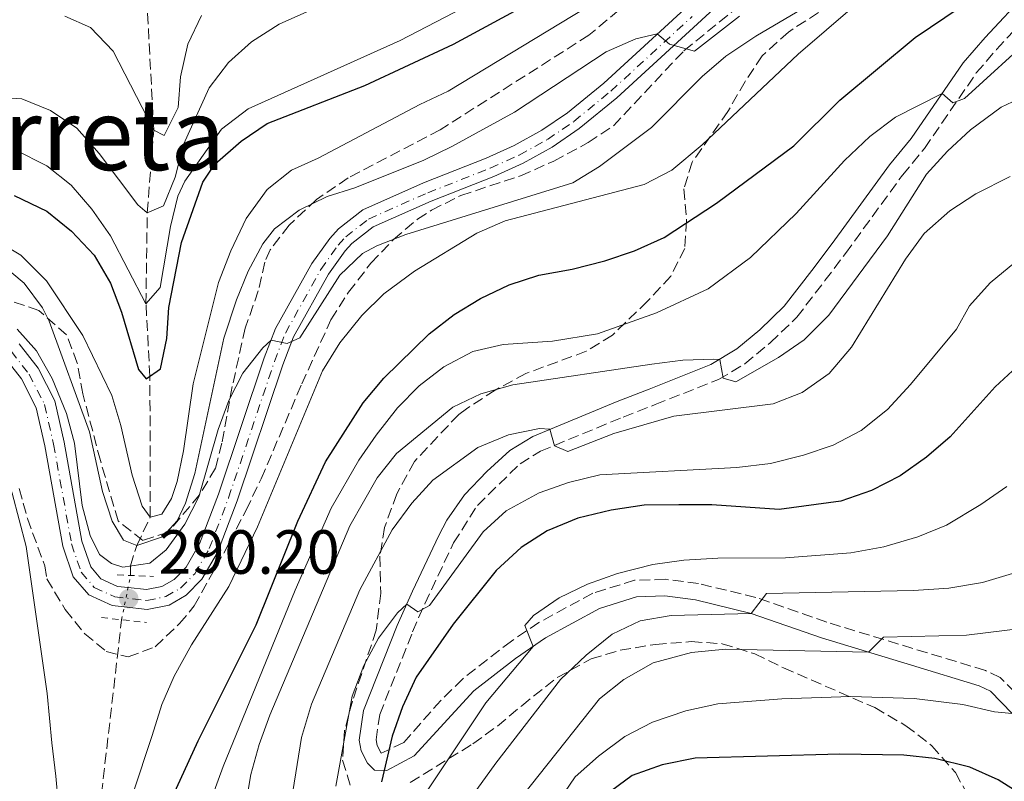
# Model space of a CAD drawing. Units: metres. Extents: x 593173 to 596594, y 4775338 to 4777698.
# Drawn here: x 594931 to 595090, y 4776998 to 4777120 of the extents above; entities that cross this region are included whole.
import ezdxf
from ezdxf.enums import TextEntityAlignment as Align

# ---------------------------------------------------------------- set-up
doc = ezdxf.new("R2010")
doc.units = ezdxf.units.M
doc.header["$MEASUREMENT"] = 0
for name, pattern in [('DGN Style 2', [1.7399219301090239, 1.043953158065414, -0.6959687720436097]), ('DGN Style 3', [2.435890702152634, 1.739921930109024, -0.6959687720436097]), ('DGN Style 4', [2.7856150101045474, 1.391937544087219, -0.6959687720436097, 0.001739921930109024, -0.6959687720436097]), ('DGN Style 5', [1.217945351076317, 0.5219765790327072, -0.6959687720436097])]:
    doc.linetypes.add(name, pattern=pattern)
for name, color, linetype, lineweight in [('Barranco lineal', 142, 'DGN Style 3', 13), ('Barranco lineal no visto', 142, 'DGN Style 5', 0), ('Camino', 7, 'DGN Style 3', 0), ('Cota de punto acotado terreno', 7, 'Continuous', 0), ('Curva de nivel directora', 30, 'Continuous', 30), ('Curva de nivel intermedia', 30, 'Continuous', 0), ('Eje pista sin pavimentar', 7, 'DGN Style 4', 0), ('Línea de pista sin pavimentar', 7, 'Continuous', 0), ('Margen derecho', 7, 'Continuous', 0), ('Pista sin pavimentar', 9, 'Continuous', 0), ('Pontón-alcantarilla (pasos de agua)', 1, 'DGN Style 2', 0), ('Punto acotado terreno (símbolo)', 7, 'Continuous', 0), ('Texto de Área (paraje) menor', 7, 'Continuous', 0), ('Zona arbolada', 92, 'DGN Style 3', 0)]:
    doc.layers.add(name, color=color, linetype=linetype, lineweight=lineweight)
doc.styles.add('Style-Arial', font='arial.ttf')

# ---------------------------------------------------------------- blocks, each defined once
blk = doc.blocks.new('5PATER')
at = {"layer": 'Punto acotado terreno (símbolo)', "linetype": 'Continuous', "lineweight": 0}
h = blk.add_hatch(color=51, dxfattribs=at)
edge = h.paths.add_edge_path()
edge.add_ellipse((0, 0), major_axis=(-0.1095731443231308, -0.1110710700762829), ratio=0.9994222409660317, start_angle=0, end_angle=360)

msp = doc.modelspace()

# ---------------------------------------------------------------- linework, layer by layer
at = {"layer": 'Barranco lineal', "color": 142, "linetype": 'DGN Style 3', "lineweight": 13}
for points in [[(594949.1399999997, 4777030.609999999, 290), (594949.1200000001, 4777032.140000001, 290), (594950.1399999997, 4777035.42, 285), (594952.3300000001, 4777040, 280), (594952.2599999999, 4777062.640000001, 275), (594951.6299999999, 4777074.27, 270), (594951.8300000001, 4777088.939999999, 265), (594952.8799999999, 4777102.24, 260), (594950.9100000003, 4777139.289999999, 256.8800000000047)], [(594910.6399999997, 4776741.16, 376.7200000000012), (594910.5099999999, 4776743.08, 375), (594910.5199999996, 4776751.859999999, 370), (594910.3700000001, 4776759.230000001, 365), (594910.4199999999, 4776767.800000001, 360), (594911.1399999997, 4776775.560000001, 355), (594911.6600000003, 4776781.960000001, 350), (594913.2400000002, 4776796.430000001, 345), (594915.1299999999, 4776809.960000001, 340), (594916.9500000002, 4776825.109999999, 335), (594919.6399999997, 4776842, 330), (594924.5599999996, 4776855.960000001, 325), (594928.1699999999, 4776870.449999999, 320), (594930.8799999999, 4776881.4, 315), (594933.1399999997, 4776896.84, 310), (594938.7699999996, 4776914.449999999, 305), (594939.6699999999, 4776919.600000001, 305), (594940.0300000003, 4776937.279999999, 300), (594941.9699999997, 4776973.720000001, 295), (594947.7100000001, 4777023.49, 290.4499999999971)]]:
    msp.add_polyline3d(points, dxfattribs=at)
at = {"layer": 'Barranco lineal no visto', "color": 142, "linetype": 'DGN Style 5', "lineweight": 0, "extrusion": (0.0121781696312868, 0.06063536208993101, 0.9980856902333861), "elevation": 297191.8171511099, "flags": 128}
msp.add_lwpolyline([(357346.5364063445, -4791439.94669077), (357346.5364063445, -4791447.222802368)], dxfattribs=at)
at = {"layer": 'Camino', "color": 7, "linetype": 'DGN Style 3', "lineweight": 0}
for points in [[(595085.1399999994, 4777111.41, 303.5500000000029), (595088.3999999984, 4777115.199999999, 303.4100000000034), (595095.229999999, 4777122.540000002, 301.6100000000007), (595101.3700000015, 4777128.240000002, 300.1900000000026), (595113.7800000011, 4777138.619999999, 297.8399999999965), (595117.5199999983, 4777141.630000004, 297.7899999999935), (595130.3000000013, 4777148.95, 295.2299999999959), (595134.6299999986, 4777151.59, 295.2299999999959), (595147.8099999973, 4777157.590000002, 292.3099999999976), (595164.8099999981, 4777164.830000001, 288.7400000000052), (595169.1599999999, 4777166.109999999, 287.7100000000065), (595173.6200000013, 4777166.690000001, 286.6000000000058)], [(595093.0299999998, 4777010.080000001, 345.1399999999995), (595088.9999999997, 4777014.190000001, 343.979999999996), (595086.5900000001, 4777015.34, 343.5000000000001), (595061.0799999977, 4777023.09, 337.9100000000035), (595049.6799999983, 4777027.080000001, 335.6699999999982), (595040.4600000004, 4777029.320000002, 334.179999999993), (595035.1599999986, 4777029.990000002, 333.4199999999984), (595030.1999999988, 4777029.830000001, 332.7799999999988), (595023.4799999997, 4777027.760000001, 332.1600000000035), (595014.8200000006, 4777023.060000001, 330.4900000000052), (595010.3900000006, 4777020.070000002, 329.7599999999949), (595002.5599999984, 4777014.000000001, 328.5099999999947), (594999.0300000013, 4777010.51, 327.9100000000035), (594993.0799999969, 4777003.740000002, 326.8699999999955), (594989.4499999991, 4777002.01, 325.0000000000001), (594988.7899999976, 4777003.290000003, 324.6300000000048), (594988.64, 4777004.190000001, 323.9600000000063), (594989.2100000001, 4777008.230000002, 322.8399999999965), (594994.5000000007, 4777021.540000003, 319.6999999999971), (594996.480000001, 4777026.070000002, 318.9199999999982), (595001.0799999988, 4777035.859999999, 317.8099999999977), (595004.9200000011, 4777041.869999999, 317.0299999999988), (595011.7800000008, 4777048.580000003, 315.8399999999965), (595015.0399999997, 4777050.600000001, 315.1499999999942), (595028.3700000005, 4777056.09, 312.0500000000029), (595033.5199999979, 4777058.09, 311.9400000000024), (595043.6700000024, 4777062.12, 309.8500000000058), (595047.9200000014, 4777064.630000004, 309.1000000000058), (595052.0199999987, 4777068.040000001, 308.449999999997), (595056.2699999999, 4777072.12, 308.2100000000065), (595060.8000000005, 4777078.020000001, 307.5399999999935), (595064.1099999987, 4777082.380000002, 307.5399999999935), (595073.2699999984, 4777095, 306.2700000000041), (595076.8, 4777099.28, 306.2700000000041), (595085.1399999994, 4777111.41, 303.5500000000029)]]:
    msp.add_polyline3d(points, dxfattribs=at)
at = {"layer": 'Curva de nivel directora', "color": 30, "linetype": 'Continuous', "lineweight": 30, "flags": 128}
for points, elevation in [([(594966.9599999988, 4777100.470000002), (594971.1099999995, 4777103.260000001), (594986.8200000006, 4777109.380000001), (595001.0900000001, 4777116.060000001), (595010.8699999988, 4777121.350000001), (595023.7799999993, 4777126.86), (595038.109999999, 4777134.680000001), (595067.1500000008, 4777148.87), (595076.2900000004, 4777152.92), (595085.0199999987, 4777158.87), (595096.5099999999, 4777168.060000001), (595105.1299999988, 4777173.130000001), (595118.9099999986, 4777180.380000002), (595134.6199999996, 4777189.480000001), (595137.2100000002, 4777190.710000004), (595140.5799999987, 4777189.78), (595142.1700000003, 4777188.090000001), (595151.5800000002, 4777188.650000001), (595160.1799999991, 4777187.5), (595168.8200000002, 4777187.04), (595178.9500000001, 4777185.450000001)], 275), ([(595014.7800000005, 4777078.900000002), (595020.1600000005, 4777079.850000001), (595025.4199999999, 4777081.230000001), (595030.1799999987, 4777082.789999999), (595034.9299999983, 4777084.95), (595043.3700000006, 4777090.480000001), (595055.7999999983, 4777099.680000001), (595063.219999999, 4777107.029999999), (595075.3200000003, 4777117.11), (595092.2599999985, 4777128.580000001), (595096.8499999996, 4777131.33), (595101.7800000004, 4777132.850000001), (595102.5400000004, 4777132.689999999), (595102.7799999996, 4777130.980000001), (595104.4400000003, 4777129.66), (595109.5299999998, 4777134.280000002), (595113.6, 4777137.32), (595122.8800000005, 4777141.470000002), (595128.1499999989, 4777142.970000001), (595133.110000001, 4777143.630000001), (595143.889999999, 4777144.010000001), (595153.9000000004, 4777143.320000002), (595164.4399999992, 4777142.130000001), (595174.5999999981, 4777139.67)], 300), ([(594930.4299999992, 4777091.730000001), (594935.6799999997, 4777089.210000001), (594939.6299999993, 4777085.949999999), (594943.2799999992, 4777082.12), (594945.9500000003, 4777077.61), (594947.7099999995, 4777072.930000001), (594950.4499999997, 4777063.710000002), (594951.659999999, 4777062.230000002), (594953.979999999, 4777063.820000002), (594955.0099999994, 4777068.7), (594955.3099999991, 4777073.710000002), (594957.3499999997, 4777084.130000004), (594960.7800000008, 4777093.859999999), (594962.7000000007, 4777096.75), (594966.9599999988, 4777100.470000002)], 275), ([(594955.0799999988, 4776993.220000001), (594960.0399999986, 4777004.039999999), (594969.3399999992, 4777022.680000001), (594976.0499999992, 4777039.350000001), (594980.4799999994, 4777048.890000002), (594986.5399999989, 4777058.380000001), (594989.8499999993, 4777062.310000001), (594997.1600000005, 4777069.449999999), (595001.1599999992, 4777072.580000001), (595005.4399999996, 4777075.170000002), (595010.0199999996, 4777077.359999999), (595014.7800000005, 4777078.900000002)], 300), ([(595093.0399999986, 4777065.420000002), (595088.1799999994, 4777060.949999999), (595080.9100000005, 4777052.880000002), (595077.1399999998, 4777049.609999999), (595072.9199999997, 4777046.640000002), (595068.2900000006, 4777044.260000001), (595063.36, 4777042.58), (595053.4400000002, 4777041.220000002), (595042.5999999995, 4777041.970000003), (595037.2999999999, 4777041.970000003), (595031.73, 4777041.890000002), (595026.4500000003, 4777041.090000002), (595021.0900000003, 4777039.820000002), (595016.1599999996, 4777037.800000002), (595011.9399999996, 4777035.130000004), (595007.9599999987, 4777031.42), (595001.0199999984, 4777022.760000001), (594995.0899999985, 4777014.230000001), (594992.86, 4777009.480000001), (594991.2300000006, 4777004.760000001), (594989.4800000006, 4776997.440000001)], 325), ([(595098.1199999992, 4776991.740000002), (595088.6799999999, 4776997.77), (595084.089999999, 4776999.77), (595078.4699999997, 4777001.189999999), (595073.4999999986, 4777001.720000001), (595063.199999999, 4777001.880000002), (595039.9100000006, 4777001.230000001), (595034.6299999988, 4777000.180000001), (595029.7999999986, 4776998.42), (595025.2900000003, 4776995.109999999)], 350)]:
    msp.add_lwpolyline(points, dxfattribs=dict(at, elevation=elevation))
at = {"layer": 'Curva de nivel intermedia', "color": 30, "linetype": 'Continuous', "lineweight": 0, "flags": 128}
for points, elevation in [([(594930.6100000002, 4777099.07), (594935.6700000007, 4777096.49), (594939.5800000001, 4777093.369999998), (594942.9100000004, 4777089.529999998), (594945.9400000013, 4777085.220000001), (594951.6299999999, 4777074.269999999), (594953.9099999998, 4777076.92), (594955.5700000006, 4777086.73), (594956.7700000008, 4777091.59), (594957.9000000019, 4777094.01), (594963.7900000014, 4777102.359999998), (594968.0700000018, 4777105.63), (594992.48, 4777116.640000001), (595012.6500000004, 4777127.140000001), (595022.8099999992, 4777131.529999999), (595027.8499999995, 4777134.739999999), (595054.5599999999, 4777148.439999999), (595070.7600000006, 4777157.350000001), (595088.6599999999, 4777169.61), (595098.2000000018, 4777175.089999998), (595147.0000000005, 4777199.970000001), (595161.0300000006, 4777204.749999999), (595171.1700000016, 4777206.949999998)], 270.0000000000002), ([(594925.5900000001, 4777107.619999999), (594931.6600000008, 4777107.250000001), (594936.300000001, 4777105.38), (594940.520000001, 4777102.519999999), (594944.0800000017, 4777098.470000001), (594950.3200000002, 4777090.189999999), (594951.8300000011, 4777088.940000001), (594954.4500000007, 4777090.050000001), (594956.3000000014, 4777094.680000001), (594957.6500000014, 4777099.899999999), (594961.7799999998, 4777109.01), (594964.88, 4777113.109999999), (594968.6200000017, 4777116.42), (594973.0600000008, 4777119.24), (594983.3899999995, 4777123.9), (595003.950000001, 4777130.32), (595008.6400000004, 4777132.05), (595018.9600000002, 4777136.609999999), (595038.7200000016, 4777146.65), (595047.5100000004, 4777151.439999998), (595073.0899999996, 4777166.730000001), (595077.2800000006, 4777169.500000001), (595089.6800000013, 4777180.06)], 265), ([(594949.5300000011, 4776995.500000001), (594952.6100000012, 4777004.899999999), (594954.1800000002, 4777009.849999998), (594956.1600000006, 4777014.439999999), (594958.9700000002, 4777019.449999998), (594964.9699999995, 4777028.81), (594969.5600000005, 4777038.439999999), (594980.03, 4777063.499999999), (594982.7999999995, 4777068.019999999), (594986.3199999998, 4777072.399999999), (594989.8700000015, 4777075.92), (594994.8300000015, 4777079.519999999), (595004.8099999994, 4777085.640000001), (595009.4000000004, 4777087.609999998), (595031.7300000021, 4777093.470000001), (595036.1700000011, 4777095.769999999), (595041.0400000016, 4777099.869999998), (595056.5200000004, 4777114.41), (595070.5400000014, 4777126.55), (595079.2600000009, 4777131.46), (595099.6600000014, 4777142.15)], 295.0000000000002), ([(594930.9299999998, 4777070.24), (594934.03, 4777066.710000001), (594936.5400000003, 4777062.300000001), (594938.8700000015, 4777056.659999999), (594940.1400000011, 4777051.859999998), (594941.3900000005, 4777041.880000001), (594942.6600000003, 4777037.02), (594944.150000001, 4777033.999999999), (594946.1100000012, 4777032.529999998), (594947.9100000005, 4777031.960000001), (594952.2300000011, 4777032.609999999), (594954.890000001, 4777034.739999999), (594957.8800000016, 4777038.850000001), (594960.1500000004, 4777043.249999999), (594963.2500000006, 4777054.09), (594964.9500000017, 4777058.720000001), (594967.2100000014, 4777063.130000001), (594970.4400000012, 4777067.220000001), (594971.7700000011, 4777068.470000001), (594974.3100000003, 4777067.9), (594976.3900000012, 4777068.83), (594982.8200000018, 4777078.92), (594986.4600000007, 4777082.390000001), (594988.7300000016, 4777083.63), (594993.400000001, 4777085.42), (595020.2499999999, 4777093.759999999), (595024.5400000014, 4777096.359999998), (595032.9000000011, 4777102.659999999), (595041.0800000018, 4777110.82), (595044.8500000003, 4777114.100000001), (595049.6700000016, 4777117.34), (595071.1800000007, 4777130.060000001)], 289.9999999999998), ([(595024.3700000016, 4777123.140000001), (595000.2300000016, 4777108.46), (594995.690000002, 4777106.359999998), (594979.3100000003, 4777097.7), (594975.0099999999, 4777095.779999999), (594971.0900000016, 4777092.659999999), (594967.7200000009, 4777087.99), (594965.250000001, 4777082.8), (594963.3100000009, 4777077.699999999), (594959.2000000004, 4777061.439999999), (594957.6700000016, 4777050.630000002), (594956.6500000001, 4777045.73), (594955.7200000002, 4777042.96), (594954.1900000013, 4777040.470000001), (594952.3300000017, 4777039.999999999), (594951.0300000008, 4777041.769999999), (594949.4000000014, 4777046.749999999), (594947.5799999997, 4777054.749999999), (594946.1600000004, 4777059.55), (594941.4800000021, 4777069.190000001), (594935.6100000005, 4777077.99), (594931.5100000009, 4777082.09), (594927.0700000019, 4777084.74)], 280.0000000000002), ([(594928.0199999998, 4777080.949999999), (594932.0200000006, 4777077.619999999), (594935.0100000014, 4777073.66), (594936.0599999996, 4777071.51), (594942.5700000006, 4777053.680000001), (594944.6200000005, 4777044.130000002), (594946.1900000017, 4777039.349999998), (594948.0400000003, 4777036.289999999), (594950.1400000012, 4777035.42), (594954.3000000009, 4777036.82), (594956.6500000001, 4777039.390000001), (594957.9600000001, 4777042.24), (594959.490000001, 4777046.999999999), (594964.1700000014, 4777068.759999999), (594966.1699999997, 4777074.91), (594968.0499999995, 4777079.559999999), (594970.4299999999, 4777083.929999999), (594972.2899999997, 4777086.339999998), (594976.2600000015, 4777089.369999999), (594980.7800000011, 4777091.56), (594985.1900000012, 4777092.930000001), (594996.3200000002, 4777097.409999999), (595000.8300000007, 4777099.59), (595010.9000000001, 4777105.099999998), (595025.6500000001, 4777114.810000001), (595030.3700000008, 4777116.9), (595033.8300000009, 4777117.680000001), (595035.7900000011, 4777116.07), (595039.8400000012, 4777114.929999999), (595047.0800000011, 4777120.55)], 285), ([(594960.5500000005, 4777120.640000001), (594958.3700000012, 4777116.050000001), (594957.1700000009, 4777110.809999999), (594956.7900000009, 4777105.880000001), (594954.54, 4777101.369999997), (594952.8800000015, 4777102.239999999), (594946.3600000015, 4777114.92), (594942.7300000016, 4777118.750000001), (594938.600000001, 4777120.560000001)], 260), ([(595094.6500000001, 4777117.710000001), (595083.2199999995, 4777107.329999999), (595081.3700000009, 4777106.63), (595079.6299999999, 4777108.100000001), (595072.170000001, 4777104.31), (595068.0000000001, 4777101.210000001), (595063.940000001, 4777097.349999999), (595056.1500000014, 4777088.810000001), (595048.8500000013, 4777081.759999999), (595042.0300000019, 4777076.689999999), (595033.7300000003, 4777072.849999999), (595024.2400000021, 4777069.480000001), (595017.0100000012, 4777068.27), (595009.0700000018, 4777067.750000001), (595004.1900000002, 4777066.600000001), (594999.5200000008, 4777064.149999999), (594995.5700000012, 4777061.119999999), (594992.070000001, 4777057.550000002), (594988.6199999999, 4777053.170000001), (594985.8799999995, 4777049.16), (594981.4299999994, 4777041.439999998), (594975.6200000001, 4777028.26), (594964.0599999997, 4776999.869999998), (594962.2200000002, 4776994.899999999)], 305.0000000000002), ([(595093.6900000012, 4777108.050000001), (595089.1600000006, 4777105.919999998), (595084.1800000007, 4777102.26), (595080.5100000004, 4777098.84), (595077.1399999998, 4777095.149999999), (595070.85, 4777085.25), (595061.4300000009, 4777072.489999999), (595057.4500000001, 4777068.499999999), (595053.3500000007, 4777065.640000001), (595046.4599999996, 4777061.74), (595044.4400000013, 4777062.310000001), (595043.8800000002, 4777065.359999999), (595042.9500000004, 4777065.390000001), (595037.9600000015, 4777065.210000002), (595032.9700000003, 4777064.609999998), (595010.6200000008, 4777061.239999999), (595005.490000001, 4777059.810000001), (595000.9700000016, 4777057.679999999), (594991.9300000002, 4777050.210000001), (594988.800000001, 4777046.310000001), (594984.4100000011, 4777038.600000001), (594971.5499999998, 4777008.149999999), (594969.8100000009, 4777003.449999999), (594968.480000001, 4776998.63), (594966.7500000009, 4776988.380000002)], 310), ([(595090.5799999998, 4777094.759999998), (595085.0600000012, 4777091.989999999), (595080.8700000002, 4777089.26), (595076.7400000019, 4777085.619999998), (595073.74, 4777081.470000001), (595065.070000002, 4777067.319999999), (595061.4800000001, 4777063.060000001), (595057.1200000015, 4777060.050000001), (595052.4800000013, 4777058.189999999), (595036.5199999998, 4777056.250000001), (595026.8700000006, 4777053.430000001), (595019.4400000008, 4777050.570000002), (595017.3399999997, 4777051.439999999), (595016.5599999996, 4777054.109999999), (595014.91, 4777054.259999999), (595009.9099999999, 4777053.210000001), (595005.0100000005, 4777051.199999999), (594997.7500000006, 4777045.939999999), (594994.3799999999, 4777042.24), (594991.2300000006, 4777037.949999999), (594985.9900000013, 4777028.319999999), (594978.2300000008, 4777009.899999999), (594976.6100000002, 4777004.56), (594972.6600000008, 4776979.859999998)], 315.0000000000005), ([(595092.2400000007, 4777081.710000002), (595087.3900000004, 4777077.659999999), (595084.0300000008, 4777073.96), (595081.9299999997, 4777070.23), (595074.5800000004, 4777061.3), (595070.85, 4777057.310000001), (595066.65, 4777053.899999999), (595062.1100000005, 4777051.560000001), (595057.3700000017, 4777049.970000001), (595052.07, 4777048.630000001), (595046.6200000006, 4777047.96), (595024.6199999996, 4777046.8), (595019.5500000003, 4777045.539999999), (595014.8300000018, 4777043.890000001), (595009.5700000002, 4777041), (595005.870000001, 4777037.640000001), (594997.2099999997, 4777025.779999998), (594995.3400000011, 4777024.739999999), (594993.5500000007, 4777026.009999999), (594992.0800000001, 4777024.619999998), (594989.02, 4777020.529999998), (594986.6700000009, 4777016.119999998), (594984.7999999999, 4777011.199999998), (594982.1700000013, 4776996.73)], 320.0000000000002), ([(594865.970000001, 4777063.98), (594871.4900000019, 4777062.470000001), (594876.4299999995, 4777061.66), (594885.0199999993, 4777061.600000001), (594895.2899999999, 4777062.310000001), (594912.0700000017, 4777064.809999999), (594917.1600000011, 4777064.279999999), (594921.8200000015, 4777061.960000002), (594924.5500000007, 4777058.41), (594926.7099999998, 4777053.52), (594930.1299999997, 4777043.859999998), (594932.3400000003, 4777035.279999998), (594935.7500000012, 4777011.63), (594936.490000001, 4777003.720000001), (594937.1500000004, 4776998.349999998), (594937.8900000004, 4776990.21)], 295.0000000000002), ([(595090.0700000003, 4777044.930000001), (595085.8900000005, 4777042.02), (595080.3700000019, 4777038.7), (595075.7400000006, 4777036.810000001), (595070.28, 4777035.210000001), (595064.9700000014, 4777034.240000002), (595054.4800000017, 4777033.470000001), (595043.5700000018, 4777033.409999999), (595038.0900000011, 4777033.080000001), (595033.1400000004, 4777032.380000001), (595027.4699999995, 4777030.949999998), (595022.6300000004, 4777029.199999998), (595018.0900000008, 4777026.999999999), (595013.9500000011, 4777024.189999999)], 330.0000000000002), ([(595090.940000002, 4777030.939999999), (595086.160000001, 4777029.48), (595080.7100000016, 4777028.59), (595075.040000001, 4777028.21), (595051.3900000005, 4777027.73), (595048.9200000007, 4777024.52), (595036.0500000004, 4777024.180000001), (595031.0900000005, 4777023.289999999), (595026.570000001, 4777021.149999999), (595022.3900000012, 4777017.789999997), (595018.2600000006, 4777013.880000001), (595007.9000000006, 4777000.429999999), (594999.2300000003, 4776988.5)], 335), ([(595133.6400000006, 4776992.640000001), (595132.1699999999, 4776998.519999998), (595127.2100000001, 4777013.59), (595120.9600000004, 4777022.059999999), (595116.9999999999, 4777025.539999999), (595112.3100000003, 4777027.260000001), (595108.5799999998, 4777027.41), (595103.5799999997, 4777026.449999999), (595098.6199999999, 4777024.140000001), (595093.5900000007, 4777022.26), (595083.5800000015, 4777021.029999998), (595070.2199999996, 4777020.67), (595067.8300000002, 4777018.279999999), (595044.8300000002, 4777018.78), (595039.3499999995, 4777018.21), (595033.1600000004, 4777016.580000001), (595028.4500000008, 4777013.880000001), (595024.5500000004, 4777010.76), (595005.1300000012, 4776986.31)], 340.0000000000002), ([(595013.9500000011, 4777024.189999999), (595012.5300000019, 4777022.550000001), (595013.8700000007, 4777019.199999998), (595006.2599999999, 4777010.140000001), (594993.3300000017, 4776990.689999999)], 330.0000000000002), ([(595124.8099999995, 4776989.820000002), (595120.3000000011, 4776998.100000001), (595116.8200000009, 4777002.119999999), (595113.1399999995, 4777005.499999999), (595108.3899999998, 4777008.720000001), (595103.8200000012, 4777010.730000001), (595099.3500000008, 4777012.159999999), (595094.9400000008, 4777011.640000001), (595092.4000000015, 4777010), (595090.9100000008, 4777008.440000001), (595088.0499999997, 4777008.659999999), (595082.9700000014, 4777009.859999999), (595075.1399999993, 4777010.800000001), (595064.9900000015, 4777011.149999999), (595053.8700000015, 4777010.77), (595043.5800000008, 4777009.980000001), (595038.4300000009, 4777008.859999998), (595033.0900000011, 4777007.01), (595028.650000002, 4777004.699999998), (595024.4000000006, 4777001.569999999), (595020.6600000013, 4776998.21), (595011.030000002, 4776984.119999999)], 345.0000000000002)]:
    msp.add_lwpolyline(points, dxfattribs=dict(at, elevation=elevation))
at = {"layer": 'Eje pista sin pavimentar', "color": 7, "linetype": 'DGN Style 4', "lineweight": 0}
msp.add_polyline3d([(594929.9499999986, 4777066.670000001, 291.8800000000047), (594932.8299999975, 4777062.990000002, 291.6900000000024), (594935.3399999999, 4777058.09, 291.5299999999989), (594936.7800000015, 4777051.720000003, 291.2400000000052), (594939.6600000005, 4777035.7, 290.2500000000001), (594941.2199999985, 4777031.12, 290.1999999999971), (594943.3199999996, 4777028.680000001, 290.1999999999971), (594946.6000000007, 4777027.170000001, 290.1999999999971), (594951.7799999996, 4777026.580000001, 290.1999999999971), (594954.8199999996, 4777027.210000001, 290.1999999999971), (594957.1999999977, 4777028.580000001, 290.1999999999971), (594959.4699999987, 4777030.880000001, 290.1999999999971), (594961.8099999989, 4777034.92, 290.1999999999971), (594964.9099999992, 4777043.100000001, 290.3899999999995), (594972.2800000008, 4777064.99, 289.75), (594974.050000001, 4777069.57, 289.75), (594979.7399999973, 4777079.82, 289.4199999999982), (594982.5100000012, 4777083.710000002, 289.0800000000018), (594983.7499999994, 4777085.070000002, 288.929999999993), (594987.4100000006, 4777087.930000001, 288.6399999999995), (594996.9400000015, 4777092.150000002, 287.6600000000036), (595006.9799999996, 4777096.100000001, 286.8800000000047), (595011.6299999988, 4777098.189999999, 286.4199999999983), (595016.1799999997, 4777100.720000002, 285.9499999999971), (595020.44, 4777103.609999999, 285.5200000000042), (595026.3699999999, 4777108.490000002, 284.9400000000023), (595039.4400000012, 4777120.480000001, 284.300000000003)], dxfattribs=at)
at = {"layer": 'Línea de pista sin pavimentar', "color": 7, "linetype": 'Continuous', "lineweight": 0}
for points in [[(594928.8899999993, 4777065.689999999, 291.8800000000047), (594931.6099999994, 4777062.210000002, 291.6900000000024), (594933.9699999975, 4777057.59, 291.5299999999989), (594935.3700000012, 4777051.430000001, 291.2400000000052), (594938.2600000014, 4777035.340000001, 290.2500000000001), (594939.9399999998, 4777030.390000002, 290.1999999999971), (594942.4299999998, 4777027.500000002, 290.1999999999971), (594946.2099999995, 4777025.760000001, 290.1999999999971), (594948.1200000006, 4777025.540000001, 290.1999999999971), (594951.8400000001, 4777025.119999999, 290.1999999999971), (594955.3400000003, 4777025.850000001, 290.1999999999971), (594958.1000000007, 4777027.430000001, 290.1999999999971), (594960.6199999999, 4777030.000000001, 290.1999999999971), (594963.1200000009, 4777034.300000001, 290.1999999999971), (594966.269999998, 4777042.62, 290.3899999999995), (594973.6299999985, 4777064.500000001, 289.75), (594975.3599999986, 4777068.960000002, 289.75), (594980.9600000001, 4777079.050000002, 289.4199999999982), (594983.6399999999, 4777082.800000003, 289.0800000000018), (594984.7399999974, 4777084.010000002, 288.929999999993), (594988.1599999995, 4777086.680000001, 288.6399999999995), (594997.4899999968, 4777090.82, 287.6600000000036), (595007.5399999984, 4777094.77, 286.8800000000047), (595012.2699999983, 4777096.900000002, 286.4199999999983), (595016.9299999984, 4777099.49, 285.9499999999971), (595021.3000000005, 4777102.460000001, 285.5200000000042), (595027.3199999998, 4777107.4, 284.9400000000023), (595048.7999999999, 4777127.140000002, 283.7799999999988)], [(594931.2199999982, 4777067.86, 291.8800000000047), (594934.3000000005, 4777063.930000001, 291.6900000000024), (594936.9800000006, 4777058.680000001, 291.5299999999989), (594938.4800000003, 4777052.060000001, 291.2400000000052), (594941.3399999992, 4777036.140000001, 290.2500000000001), (594942.7499999995, 4777032.000000001, 290.1999999999971), (594944.3900000001, 4777030.09, 290.1999999999971), (594947.0700000002, 4777028.86, 290.1999999999971), (594948.7499999988, 4777028.660000003, 290.1999999999971), (594951.6999999991, 4777028.330000001, 290.1999999999971), (594954.1999999981, 4777028.850000001, 290.1999999999971), (594956.1400000005, 4777029.970000002, 290.1999999999971), (594958.0799999983, 4777031.940000001, 290.1999999999971), (594960.2499999988, 4777035.670000001, 290.1999999999971), (594963.2799999998, 4777043.690000001, 290.3899999999995), (594970.649999999, 4777065.58, 289.75), (594972.4799999996, 4777070.310000002, 289.75), (594978.2799999999, 4777080.75, 289.4199999999982), (594981.1700000024, 4777084.800000001, 289.0800000000018), (594982.5699999993, 4777086.340000001, 288.929999999993), (594986.5199999989, 4777089.430000001, 288.6399999999995), (594996.2699999987, 4777093.75, 287.6600000000036), (595006.3099999991, 4777097.690000001, 286.8800000000047), (595010.850000001, 4777099.730000001, 286.4199999999983), (595015.2699999999, 4777102.199999999, 285.9499999999971), (595019.3999999983, 4777105, 285.5200000000042), (595025.2399999988, 4777109.790000002, 284.9400000000023), (595038.27, 4777121.75, 284.3800000000046)]]:
    msp.add_polyline3d(points, dxfattribs=at)
at = {"layer": 'Margen derecho', "color": 7, "linetype": 'Continuous', "lineweight": 0}
for points in [[(595058.6799999994, 4777079.640000002, 307.5399999999935), (595061.9699999974, 4777083.970000002, 307.5399999999935), (595071.1600000006, 4777096.640000001, 306.2700000000041), (595074.6700000021, 4777100.890000002, 306.2700000000041), (595083.0300000017, 4777113.040000002, 303.5500000000029), (595086.5399999986, 4777117.119999999, 303.3800000000048), (595093.3500000016, 4777124.45, 301.6100000000007), (595099.61, 4777130.240000002, 300.1900000000026), (595112.089999999, 4777140.690000001, 297.8399999999965), (595115.9800000006, 4777143.82, 297.7899999999935), (595120.4699999989, 4777146.580000001, 297.0299999999989), (595128.9699999992, 4777151.260000002, 295.2299999999959), (595133.3700000002, 4777153.939999999, 295.2299999999959), (595142.2399999973, 4777158.040000001, 293.2599999999949), (595163.8999999983, 4777167.340000002, 288.7400000000052), (595168.6099999979, 4777168.730000001, 287.7100000000065), (595173.4699999995, 4777169.359999999, 286.6000000000058)], [(595090.9100000008, 4777008.440000001, 345.1399999999995), (595087.4299999983, 4777011.990000002, 343.979999999996), (595085.62, 4777012.840000001, 343.5000000000001), (595074.7300000002, 4777016.210000002, 340.8899999999994), (595060.260000002, 4777020.560000001, 337.9100000000035), (595048.9200000007, 4777024.52, 335.6699999999982), (595039.9699999987, 4777026.690000001, 334.179999999993), (595035.0399999979, 4777027.32, 333.4199999999984), (595030.5000000005, 4777027.15, 332.7599999999948), (595024.5300000003, 4777025.290000001, 332.1600000000035), (595015.8799999979, 4777020.57, 330.4299999999931), (595011.0399999988, 4777017.26, 329.6100000000006), (595004.3700000012, 4777012.040000001, 328.5099999999947), (594994.7399999975, 4777001.600000001, 326.8699999999955), (594990.35, 4776999.270000001, 326.1199999999955), (594988.3899999997, 4776999.300000001, 325.6000000000058), (594987.2699999998, 4777000.42, 325.0000000000001), (594986.2300000006, 4777002.430000001, 324.6300000000048), (594985.9299999988, 4777004.15, 323.9600000000063), (594986.6099999984, 4777008.920000001, 322.8399999999965), (594992.0399999997, 4777022.570000002, 319.6999999999971), (594994.4699999995, 4777028.09, 318.8099999999977), (594998.6999999983, 4777037.060000001, 317.8099999999977), (594999.9999999992, 4777039.490000002, 317.5399999999937), (595002.8500000013, 4777043.560000001, 317.0299999999988), (595006.4200000009, 4777047.320000002, 316.4900000000054), (595010.1600000003, 4777050.720000001, 315.8399999999965), (595013.8199999994, 4777052.980000001, 315.1499999999942), (595027.3799999979, 4777058.57, 312.0500000000029), (595032.5500000002, 4777060.570000002, 311.9400000000024), (595042.480000001, 4777064.520000001, 309.8500000000058), (595046.6599999986, 4777067.040000002, 309.0399999999936), (595050.3199999998, 4777070.100000001, 308.4400000000024), (595054.2699999993, 4777073.900000002, 308.2100000000065), (595058.6799999994, 4777079.640000002, 307.5399999999935)]]:
    msp.add_polyline3d(points, dxfattribs=at)
at = {"layer": 'Pista sin pavimentar', "color": 9, "linetype": 'Continuous', "lineweight": 0}
for points in [[(595048.8000000004, 4777127.140000001, 283.7799999999988), (595027.3200000003, 4777107.399999999, 284.9400000000023), (595021.300000001, 4777102.46, 285.5200000000041), (595016.9299999991, 4777099.489999999, 285.9499999999971), (595012.2699999987, 4777096.900000001, 286.4199999999983), (595007.539999999, 4777094.769999999, 286.8800000000047), (594997.4899999973, 4777090.819999999, 287.6600000000035), (594988.1599999999, 4777086.680000001, 288.6399999999995), (594984.7399999979, 4777084.010000001, 288.929999999993), (594983.6400000004, 4777082.800000002, 289.0800000000018), (594980.9600000004, 4777079.050000001, 289.4199999999983), (594975.359999999, 4777068.960000002, 289.75), (594973.629999999, 4777064.5, 289.75), (594966.2699999987, 4777042.62, 290.3899999999995), (594963.1200000015, 4777034.300000001, 290.1999999999971), (594960.6200000002, 4777030, 290.1999999999971), (594958.1000000013, 4777027.430000001, 290.1999999999971), (594955.3400000008, 4777025.850000001, 290.1999999999971), (594951.8400000005, 4777025.119999998, 290.1999999999971), (594948.1200000012, 4777025.540000001, 290.1999999999971), (594946.2100000001, 4777025.76, 290.1999999999971), (594942.4300000004, 4777027.500000001, 290.1999999999971), (594939.9400000004, 4777030.390000002, 290.1999999999971), (594938.2600000018, 4777035.34, 290.25), (594935.3700000016, 4777051.429999999, 291.2400000000052), (594933.969999998, 4777057.59, 291.5299999999988), (594931.61, 4777062.210000001, 291.6900000000023), (594928.8899999997, 4777065.689999999, 291.8800000000047)], [(594931.2199999987, 4777067.859999999, 291.8800000000047), (594934.300000001, 4777063.930000001, 291.6900000000023), (594936.980000001, 4777058.680000001, 291.5299999999988), (594938.4800000008, 4777052.060000001, 291.2400000000052), (594941.3399999996, 4777036.140000001, 290.25), (594942.75, 4777032, 290.1999999999971), (594944.3900000006, 4777030.09, 290.1999999999971), (594947.0700000006, 4777028.86, 290.1999999999971), (594948.7499999992, 4777028.660000001, 290.1999999999971), (594951.6999999996, 4777028.33, 290.1999999999971), (594954.1999999986, 4777028.849999999, 290.1999999999971), (594956.140000001, 4777029.970000001, 290.1999999999971), (594958.079999999, 4777031.940000001, 290.1999999999971), (594960.2499999992, 4777035.670000001, 290.1999999999971), (594963.2800000003, 4777043.690000001, 290.3899999999995), (594970.6499999996, 4777065.579999999, 289.75), (594972.4800000001, 4777070.310000001, 289.75), (594978.2800000004, 4777080.75, 289.4199999999983), (594981.1700000028, 4777084.8, 289.0800000000018), (594982.5699999997, 4777086.34, 288.929999999993), (594986.5199999993, 4777089.429999999, 288.6399999999995), (594996.2699999993, 4777093.75, 287.6600000000035), (595006.3099999996, 4777097.690000001, 286.8800000000047), (595010.8500000016, 4777099.730000001, 286.4199999999983), (595015.2700000005, 4777102.199999998, 285.9499999999971), (595019.3999999989, 4777104.999999999, 285.5200000000041), (595025.2399999994, 4777109.790000001, 284.9400000000023), (595038.2700000005, 4777121.75, 284.3800000000047)]]:
    msp.add_polyline3d(points, dxfattribs=at)
at = {"layer": 'Pontón-alcantarilla (pasos de agua)', "color": 1, "linetype": 'DGN Style 2', "lineweight": 0, "flags": 128}
for points, elevation in [([(594947.0199999996, 4777030.689999999), (594952.8399999999, 4777030.460000001)], 290.3000000000029), ([(594944.4699999997, 4777023.83), (594951.7100000001, 4777023.07)], 290)]:
    msp.add_lwpolyline(points, dxfattribs=dict(at, elevation=elevation))
at = {"layer": 'Zona arbolada', "color": 92, "linetype": 'DGN Style 3', "lineweight": 0}
for points in [[(595091.7300000006, 4777146.859999999, 288.5099999999948), (595087.4000000004, 4777142.539999999, 288.8000000000029), (595074.0700000003, 4777130.4, 290.8500000000058), (595054.9199999999, 4777118, 293.8000000000029), (595050.7300000006, 4777114.180000001, 295.1900000000023), (595047.9699999997, 4777110.050000001, 295.820000000007), (595045.2000000002, 4777105.220000001, 296.7700000000041), (595039.4500000002, 4777097.08, 298.1999999999971), (595038.1100000005, 4777092.76, 299.3999999999942)], [(595074.0700000003, 4777130.4, 290.8500000000058), (595054.9199999999, 4777118, 293.8000000000029), (595050.7300000006, 4777114.180000001, 295.1900000000023), (595047.9699999997, 4777110.050000001, 295.820000000007), (595045.2000000002, 4777105.220000001, 296.7700000000041), (595039.4500000002, 4777097.08, 298.1999999999971), (595038.1100000005, 4777092.76, 299.3999999999942), (595038.5499999998, 4777087.680000001, 301.0399999999936), (595038.25, 4777083.210000001, 302.3800000000047), (595036, 4777078.730000001, 303.7299999999959), (595032.2699999996, 4777074.710000001, 304.0200000000041), (595026.6200000001, 4777069.230000001, 303.7700000000041), (595022.4100000003, 4777066.66, 304.6199999999953), (595012.7100000001, 4777063.09, 306.4100000000035), (595007.7800000003, 4777060.41, 308.1999999999971), (595003.1500000004, 4777057.430000001, 308.9499999999971), (595001.9199999999, 4777056.51, 309.9199999999983), (594994.79, 4777048.930000001, 313.1300000000047), (594991.9500000002, 4777043.720000001, 314.6199999999953), (594989.9800000006, 4777038.32, 316.5), (594989.25, 4777033.720000001, 318.3500000000058), (594989.3899999997, 4777027.75, 319.8399999999965), (594988.6399999997, 4777021.789999999, 321.3300000000018), (594984.8300000001, 4777010.41, 323.070000000007), (594983.5499999998, 4777005.680000001, 324.0200000000041), (594983.25, 4777000.9, 325.3600000000006), (594984.5800000001, 4776996.57, 326.5500000000029)], [(594931.25, 4777044.58, 297.9700000000012), (594932.5599999996, 4777039.75, 297.9100000000035), (594935.3799999999, 4777032.140000001, 298.3500000000058), (594935.7000000002, 4777030.050000001, 298.3500000000058), (594938.6399999997, 4777025.119999999, 298.3500000000058), (594941.79, 4777021.24, 298.3500000000058), (594945.2100000001, 4777018.4, 298.3500000000058), (594948.79, 4777017.5, 298.3500000000058), (594953.1200000001, 4777019.140000001, 298.3500000000058), (594957.0099999999, 4777022.859999999, 298.3500000000058), (594959.4000000004, 4777025.699999999, 298.3500000000058), (594965.04, 4777035.869999999, 298.3500000000058), (594967.7300000006, 4777041.100000001, 298.1199999999953), (594970.1399999997, 4777046.16, 297.1000000000058), (594976.6900000004, 4777061.4, 296.8600000000006), (594981.3700000001, 4777071.74, 295.6699999999983), (594984.2000000002, 4777076.140000001, 295.6699999999983), (594987.7999999998, 4777080.83, 295.6699999999983), (594991.4500000002, 4777084.66, 295.6699999999983), (594995.2800000003, 4777087.880000001, 295.6699999999983), (594997.54, 4777089.359999999, 295.6699999999983), (595002.2800000003, 4777091.720000001, 295.6600000000035), (595011.8499999996, 4777094.869999999, 293.7299999999959), (595017.2199999997, 4777097.25, 293.1300000000047), (595022.7199999997, 4777100.210000001, 292.320000000007), (595026.7800000003, 4777102.91, 291.1900000000023), (595038.1299999999, 4777114.99, 290), (595046.8300000001, 4777122.029999999, 288.0399999999936)], [(594931.25, 4777044.58, 297.9700000000012), (594932.5599999996, 4777039.75, 297.9100000000035), (594935.3799999999, 4777032.140000001, 298.3500000000058), (594935.7000000002, 4777030.050000001, 298.3500000000058), (594938.6399999997, 4777025.119999999, 298.3500000000058), (594941.79, 4777021.24, 298.3500000000058), (594945.2100000001, 4777018.4, 298.3500000000058), (594948.79, 4777017.5, 298.3500000000058), (594953.1200000001, 4777019.140000001, 298.3500000000058), (594957.0099999999, 4777022.859999999, 298.3500000000058), (594959.4000000004, 4777025.699999999, 298.3500000000058), (594965.04, 4777035.869999999, 298.3500000000058), (594967.7300000006, 4777041.100000001, 298.1199999999953), (594970.1399999997, 4777046.16, 297.1000000000058), (594976.6900000004, 4777061.4, 296.8600000000006), (594981.3700000001, 4777071.74, 295.6699999999983), (594984.2000000002, 4777076.140000001, 295.6699999999983), (594987.7999999998, 4777080.83, 295.6699999999983), (594991.4500000002, 4777084.66, 295.6699999999983), (594995.2800000003, 4777087.880000001, 295.6699999999983), (594997.54, 4777089.359999999, 295.6699999999983), (595002.2800000003, 4777091.720000001, 295.6600000000035), (595011.8499999996, 4777094.869999999, 293.7299999999959), (595017.2199999997, 4777097.25, 293.1300000000047), (595022.7199999997, 4777100.210000001, 292.320000000007), (595026.7800000003, 4777102.91, 291.1900000000023), (595038.1299999999, 4777114.99, 290), (595046.8300000001, 4777122.029999999, 288.0399999999936)], [(595027.6399999997, 4777121.51, 285.2299999999959), (595022.8600000005, 4777117.49, 285.8300000000018), (594998.9400000004, 4777102.279999999, 285.9700000000012), (594984.1399999997, 4777094.529999999, 285.8500000000058), (594979.0700000003, 4777091.09, 285.7599999999948), (594974.6299999999, 4777086.949999999, 285.8300000000018), (594971.6200000001, 4777082.99, 286.6000000000058), (594970.7400000002, 4777080.99, 286.8699999999953), (594969.6900000004, 4777076.369999999, 287.0200000000041), (594967.5999999996, 4777070.4, 287.320000000007), (594965.5, 4777061, 288.6600000000035), (594963.8499999996, 4777051.9, 289.2599999999948), (594962.7999999998, 4777047.869999999, 289.4100000000035), (594960.25, 4777043.58, 289.5899999999965), (594955.1799999997, 4777037.59, 289.6999999999971), (594951.1500000004, 4777036.25, 289.6999999999971), (594947.1600000003, 4777039.369999999, 289.6999999999971), (594944.2999999998, 4777049.09, 289.8500000000058), (594941.4699999997, 4777059.83, 290.8999999999942), (594940.5800000001, 4777064.76, 291.5), (594938.8700000001, 4777069.279999999, 292.7299999999959), (594934.3799999999, 4777073.220000001, 293.0899999999965), (594930.2999999998, 4777074.619999999, 293.2899999999936)], [(595027.6399999997, 4777121.51, 285.2299999999959), (595022.8600000005, 4777117.49, 285.8300000000018), (594998.9400000004, 4777102.279999999, 285.9700000000012), (594984.1399999997, 4777094.529999999, 285.8500000000058), (594979.0700000003, 4777091.09, 285.7599999999948), (594974.6299999999, 4777086.949999999, 285.8300000000018), (594971.6200000001, 4777082.99, 286.6000000000058), (594970.7400000002, 4777080.99, 286.8699999999953), (594969.6900000004, 4777076.369999999, 287.0200000000041), (594967.5999999996, 4777070.4, 287.320000000007), (594965.5, 4777061, 288.6600000000035), (594963.8499999996, 4777051.9, 289.2599999999948), (594962.7999999998, 4777047.869999999, 289.4100000000035), (594960.25, 4777043.58, 289.5899999999965), (594955.1799999997, 4777037.59, 289.6999999999971), (594951.1500000004, 4777036.25, 289.6999999999971), (594947.1600000003, 4777039.369999999, 289.6999999999971), (594944.2999999998, 4777049.09, 289.8500000000058), (594941.4699999997, 4777059.83, 290.8999999999942), (594940.5800000001, 4777064.76, 291.5), (594938.8700000001, 4777069.279999999, 292.7299999999959), (594934.3799999999, 4777073.220000001, 293.0899999999965), (594930.2999999998, 4777074.619999999, 293.2899999999936)], [(595038.1100000005, 4777092.76, 299.3999999999942), (595038.5499999998, 4777087.680000001, 301.0399999999936), (595038.25, 4777083.210000001, 302.3800000000047), (595036, 4777078.730000001, 303.7299999999959), (595032.2699999996, 4777074.710000001, 304.0200000000041), (595026.6200000001, 4777069.230000001, 303.7700000000041), (595022.4100000003, 4777066.66, 304.6199999999953), (595012.7100000001, 4777063.09, 306.4100000000035), (595007.7800000003, 4777060.41, 308.1999999999971), (595003.1500000004, 4777057.430000001, 308.9499999999971), (595001.9199999999, 4777056.51, 309.9199999999983), (594994.79, 4777048.930000001, 313.1300000000047), (594991.9500000002, 4777043.720000001, 314.6199999999953), (594989.9800000006, 4777038.32, 316.5), (594989.25, 4777033.720000001, 318.3500000000058), (594989.3899999997, 4777027.75, 319.8399999999965), (594988.6399999997, 4777021.789999999, 321.3300000000018), (594984.8300000001, 4777010.41, 323.070000000007), (594983.5499999998, 4777005.680000001, 324.0200000000041), (594983.25, 4777000.9, 325.3600000000006), (594984.5800000001, 4776996.57, 326.5500000000029)], [(594994.1299999999, 4776997.310000001, 331.4799999999959), (595004.2000000002, 4777003.539999999, 333.8699999999953), (595008.1699999999, 4777006.4, 334.9100000000035), (595012.0499999998, 4777009.67, 335.6600000000035), (595017.75, 4777014.189999999, 337.2100000000065), (595023.2100000001, 4777017.189999999, 338.1499999999942), (595027.8799999999, 4777018.609999999, 339.2400000000052), (595033.5700000003, 4777019.52, 340.0099999999948), (595039.3099999996, 4777019.970000001, 340.9799999999959), (595044.29, 4777019.640000001, 341.3300000000018), (595049.5099999999, 4777017.99, 343.5599999999977), (595054.1399999997, 4777015.75, 345.0599999999977), (595068.8300000001, 4777009.359999999, 347.9400000000023), (595073.7999999998, 4777006.449999999, 349.1100000000006), (595077.9800000006, 4777003.230000001, 350.2100000000065), (595081.7800000003, 4776998.9, 351.3699999999953), (595084.1100000005, 4776994.67, 352.6699999999983)], [(594994.1299999999, 4776997.310000001, 331.4799999999959), (595004.2000000002, 4777003.539999999, 333.8699999999953), (595008.1699999999, 4777006.4, 334.9100000000035), (595012.0499999998, 4777009.67, 335.6600000000035), (595017.75, 4777014.189999999, 337.2100000000065), (595023.2100000001, 4777017.189999999, 338.1499999999942), (595027.8799999999, 4777018.609999999, 339.2400000000052), (595033.5700000003, 4777019.52, 340.0099999999948), (595039.3099999996, 4777019.970000001, 340.9799999999959), (595044.29, 4777019.640000001, 341.3300000000018), (595049.5099999999, 4777017.99, 343.5599999999977), (595054.1399999997, 4777015.75, 345.0599999999977), (595068.8300000001, 4777009.359999999, 347.9400000000023), (595073.7999999998, 4777006.449999999, 349.1100000000006), (595077.9800000006, 4777003.230000001, 350.2100000000065), (595081.7800000003, 4776998.9, 351.3699999999953), (595084.1100000005, 4776994.67, 352.6699999999983)]]:
    msp.add_polyline3d(points, dxfattribs=at)

# ---------------------------------------------------------------- block references
at = {"layer": 'Punto acotado terreno (símbolo)', "color": 7, "linetype": 'Continuous', "lineweight": 0, "xscale": 10, "yscale": 10, "zscale": 10}
msp.add_blockref('5PATER', (594948.8700000016, 4777026.880000004, 290.1999999999975), dxfattribs=at)

# ---------------------------------------------------------------- texts
at = {"layer": 'Cota de punto acotado terreno', "color": 7, "linetype": 'Continuous', "lineweight": 0, "style": 'Style-Arial'}
msp.add_text('290.20', height=7.000000000000002, dxfattribs=at).set_placement((594953.6399999993, 4777030.880000001, 290.1999999999971))
at = {"layer": 'Texto de Área (paraje) menor', "color": 7, "linetype": 'Continuous', "lineweight": 0, "style": 'Style-Arial'}
msp.add_text('Zumarreta', height=11.5, dxfattribs=at).set_placement((594925.3941851975, 4777101.540010002, 268.0599999999977), align=Align.MIDDLE_CENTER)

doc.saveas('drawing.dxf')
